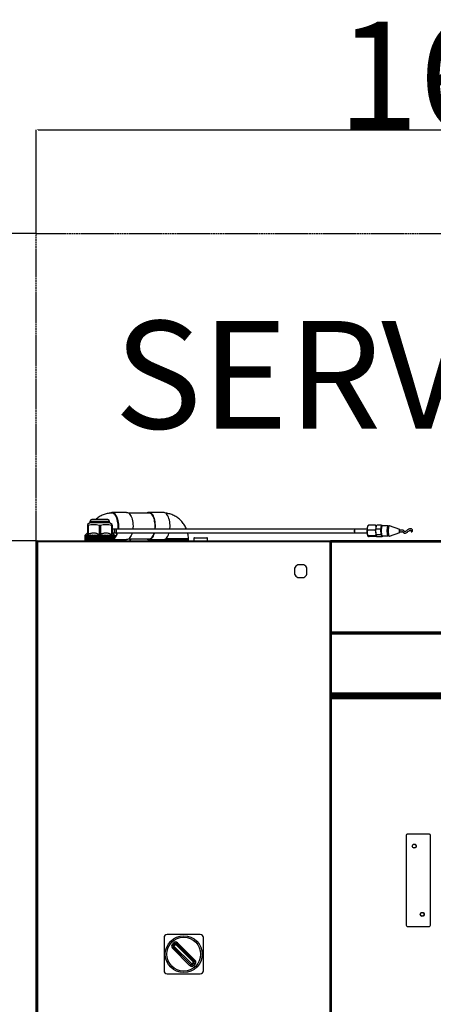
# Model space of a CAD drawing. Units: millimetres. Extents: x 135 to 14296, y -8974 to 406.
# Drawn here: x 1332 to 2005, y -1695 to -93 of the extents above; entities that cross this region are included whole.
import ezdxf

# ---------------------------------------------------------------- set-up
doc = ezdxf.new("R2010")
doc.units = ezdxf.units.MM
doc.header["$PDSIZE"] = -1
doc.linetypes.add('HIDDEN', pattern=[1.905, 1.27, -0.635])
doc.layers.add('FORMAT', color=7, linetype='Continuous')
doc.styles.add('SLDTEXTSTYLE0', font='TXT', dxfattribs={"width": 0.75})
doc.styles.add('SLDTEXTSTYLE2', font='TXT', dxfattribs={"width": 0.605})
doc.dimstyles.new('SLDDIMSTYLE0', dxfattribs={"dimtxt": 3.5, "dimasz": 3.302, "dimexe": 0, "dimexo": 0.0625, "dimgap": 0.875, "dimtad": 1, "dimdec": 0, "dimlfac": 50, "dimrnd": 1e-09, "dimzin": 12, "dimdsep": 46, "dimtxsty": 'SLDTEXTSTYLE0', "dimsah": 1, "dimcen": 0.09, "dimadec": 0, "dimazin": 3, "dimtfac": 1, "dimtdec": 0, "dimtofl": 0, "dimtmove": 0, "dimatfit": 3, "dimfxl": 1, "dimfrac": 2, "dimtolj": 1, "dimtzin": 12, "dimarcsym": 0})
doc.dimstyles.new('SLDDIMSTYLE1', dxfattribs={"dimtxt": 3.5, "dimasz": 3.302, "dimexe": 0, "dimexo": 0.0625, "dimgap": 0.875, "dimtad": 1, "dimdec": 0, "dimlfac": 50, "dimrnd": 1e-09, "dimzin": 12, "dimdsep": 46, "dimtxsty": 'SLDTEXTSTYLE0', "dimsah": 1, "dimcen": 0.09, "dimadec": 0, "dimazin": 3, "dimtfac": 1, "dimtdec": 0, "dimtmove": 0, "dimatfit": 0, "dimfxl": 1, "dimfrac": 2, "dimtolj": 1, "dimtzin": 12, "dimarcsym": 0})

# ---------------------------------------------------------------- blocks, each defined once
blk = doc.blocks.new('_D_2')
at = {"layer": 'Defpoints', "color": 0}
for p in [(859, -441.1), (1359, -441.1), (1359, -941.1)]:
    blk.add_point(p, dxfattribs=at)
at = {"layer": 'FORMAT', "color": 0, "lineweight": -2}
for p, q in [((1358.9, -441.1), (859, -441.1)), ((859, -937.8), (859, -444.4)), ((1358.9, -941.1), (859, -941.1))]:
    blk.add_line(p, q, dxfattribs=at)
at = {"layer": 'FORMAT', "color": 0}
for points in [[(859.5, -444.4), (858.4, -444.4), (859, -441.1)], [(858.4, -937.8), (859.5, -937.8), (859, -941.1)]]:
    blk.add_solid(points, dxfattribs=at)
at = {"layer": 'FORMAT', "color": 0, "insert": (683.1, -682.2), "char_height": 175, "attachment_point": 2, "rotation": 90, "style": 'SLDTEXTSTYLE0'}
blk.add_mtext('\\A1;500', dxfattribs=at)
blk = doc.blocks.new('_D_3')
at = {"layer": 'Defpoints', "color": 0}
for p in [(3039, -272.4), (1359, -441.1), (3039, -441.1)]:
    blk.add_point(p, dxfattribs=at)
at = {"layer": 'FORMAT', "color": 0, "lineweight": -2}
for p, q in [((1359, -441), (1359, -272.4)), ((1362.3, -272.4), (3035.7, -272.4)), ((3039, -441), (3039, -272.4))]:
    blk.add_line(p, q, dxfattribs=at)
at = {"layer": 'FORMAT', "color": 0}
for points in [[(1362.3, -271.9), (1362.3, -273), (1359, -272.4)], [(3035.7, -273), (3035.7, -271.9), (3039, -272.4)]]:
    blk.add_solid(points, dxfattribs=at)
at = {"layer": 'FORMAT', "color": 0, "insert": (2114.1, -96.6), "char_height": 175, "attachment_point": 2, "style": 'SLDTEXTSTYLE0'}
blk.add_mtext('\\A1;1680', dxfattribs=at)
blk = doc.blocks.new('_D_4')
at = {"layer": 'Defpoints', "color": 0}
for p in [(859, -941.1), (1359, -941.1), (1361, -3331.1)]:
    blk.add_point(p, dxfattribs=at)
at = {"layer": 'FORMAT', "color": 0, "lineweight": -2}
for p, q in [((1358.9, -941.1), (859, -941.1)), ((859, -3327.8), (859, -944.4)), ((1361, -3331.1), (859, -3331.1))]:
    blk.add_line(p, q, dxfattribs=at)
at = {"layer": 'FORMAT', "color": 0}
for points in [[(859.5, -944.4), (858.4, -944.4), (859, -941.1)], [(858.4, -3327.8), (859.5, -3327.8), (859, -3331.1)]]:
    blk.add_solid(points, dxfattribs=at)
at = {"layer": 'FORMAT', "color": 0, "insert": (683.1, -2166.7), "char_height": 175, "attachment_point": 2, "rotation": 90, "style": 'SLDTEXTSTYLE0'}
blk.add_mtext('\\A1;2390', dxfattribs=at)
blk = doc.blocks.new('_D_5')
at = {"layer": 'Defpoints', "color": 0}
for p in [(1359, -441.1), (559, -3331.1), (1361, -3331.1)]:
    blk.add_point(p, dxfattribs=at)
at = {"layer": 'FORMAT', "color": 0, "lineweight": -2}
for p, q in [((1358.9, -441.1), (559, -441.1)), ((559, -444.4), (559, -3327.8)), ((1361, -3331.1), (559, -3331.1))]:
    blk.add_line(p, q, dxfattribs=at)
at = {"layer": 'FORMAT', "color": 0}
for points in [[(559.5, -444.4), (558.4, -444.4), (559, -441.1)], [(558.4, -3327.8), (559.5, -3327.8), (559, -3331.1)]]:
    blk.add_solid(points, dxfattribs=at)
at = {"layer": 'FORMAT', "color": 0, "insert": (383.1, -1886.1), "char_height": 175, "attachment_point": 2, "rotation": 90, "style": 'SLDTEXTSTYLE0'}
blk.add_mtext('\\A1;(2890)', dxfattribs=at)

msp = doc.modelspace()

# ---------------------------------------------------------------- linework, layer by layer
at = {"color": 7, "linetype": 'Continuous', "lineweight": 25}
for p, q in [((1505.9, -895), (1482.2, -895)), ((1542.5, -896.1), (1509.2, -896.1)), ((1566.2, -895), (1542.5, -895)), ((1446.4, -912.1), (1442.4, -914.4)), ((1446.4, -909.6), (1446.4, -912.1)), ((1462.4, -912.1), (1446.4, -912.1)), ((1478.4, -912.1), (1462.4, -912.1)), ((1478.4, -912.1), (1478.4, -909.6)), ((1482.4, -914.4), (1478.4, -912.1)), ((1442.4, -928.1), (1439.2, -931.3)), ((1442.4, -915.8), (1443.5, -915.8)), ((1442.4, -915.8), (1442.4, -930.6)), ((1443.5, -915.8), (1443.5, -930.6)), ((1461.4, -915.8), (1461.4, -930.6)), ((1461.4, -915.8), (1463.5, -915.8)), ((1463.5, -915.8), (1463.5, -930.6)), ((1481.4, -915.8), (1481.4, -930.6)), ((1481.4, -915.8), (1482.4, -915.8)), ((1482.4, -915.8), (1482.4, -930.6)), ((1483.6, -922.1), (1482.4, -922.1)), ((1485.6, -931.3), (1482.4, -928.1)), ((1482.4, -928.1), (1483.6, -928.1)), ((1877.5, -922.1), (1483.6, -922.1)), ((1483.6, -928.1), (1877.5, -928.1)), ((1897.3, -922.1), (1877.5, -922.1)), ((1877.5, -928.1), (1897.3, -928.1)), ((1898.9, -916.2), (1898.4, -916.7)), ((1910.3, -924), (1898.4, -924)), ((1911.3, -915.9), (1899.5, -915.9)), ((1911.8, -922), (1913.1, -915.5)), ((1912.2, -931.6), (1911.8, -922)), ((1919.7, -922), (1911.8, -922)), ((1921, -915.5), (1913.1, -915.5)), ((1919.7, -922), (1921, -915.5)), ((1920.1, -931.6), (1919.7, -922)), ((1921, -915.5), (1921.9, -917.2)), ((1922.1, -917), (1921.1, -918)), ((1931.7, -916.8), (1922.3, -916.8)), ((1932.4, -917.8), (1931.7, -917.8)), ((1933.7, -916.6), (1933.2, -916.6)), ((1950.4, -922.8), (1933.7, -916.6)), ((1933.7, -933.6), (1950.4, -927.4)), ((1359, -942.4), (1360.2, -942.4)), ((1359, -967.2), (1359, -942.4)), ((1359.5, -942.9), (1359.5, -2544.3)), ((1359.5, -942.9), (1360.7, -942.9)), ((1360.2, -942.9), (1360.2, -942.4)), ((1360.3, -942.4), (1360.2, -942.4)), ((1360.3, -942.4), (1360.3, -941.1)), ((1360.3, -941.1), (1837.7, -941.1)), ((1360.3, -942.4), (1360.3, -942.9)), ((1837.2, -941.6), (1360.8, -941.6)), ((1360.8, -941.6), (1360.8, -942.8)), ((1837.2, -942.9), (1360.8, -942.9)), ((1360.8, -942.9), (1360.8, -2544.3)), ((1439.2, -931.3), (1438.4, -932.1)), ((1438.4, -932.1), (1439.2, -931.3)), ((1438.4, -932.1), (1438.7, -932.1)), ((1438.4, -932.1), (1438.4, -941.1)), ((1438.7, -932.1), (1439.6, -931.3)), ((1438.7, -941.1), (1438.7, -932.1)), ((1439.6, -931.3), (1438.9, -932.1)), ((1438.9, -932.1), (1439.6, -932.1)), ((1438.9, -932.1), (1438.9, -941.1)), ((1439.6, -932.1), (1440.6, -931.3)), ((1439.6, -941.1), (1439.6, -932.1)), ((1440.6, -931.3), (1440.2, -932.1)), ((1440.2, -932.1), (1441.3, -932.1)), ((1440.2, -932.1), (1440.2, -941.1)), ((1441.3, -932.1), (1442.3, -931.3)), ((1441.3, -941.1), (1441.3, -932.1)), ((1442.3, -931.3), (1442, -932.1)), ((1442, -932.1), (1443.5, -932.1)), ((1442, -932.1), (1442, -941.1)), ((1442.4, -930.6), (1443.5, -930.6)), ((1443.5, -932.1), (1444.7, -931.3)), ((1443.5, -941.1), (1443.5, -932.1)), ((1444.7, -931.3), (1444.6, -932.1)), ((1444.6, -932.1), (1446.4, -932.1)), ((1444.6, -932.1), (1444.6, -941.1)), ((1446.4, -932.1), (1447.5, -931.3)), ((1446.4, -941.1), (1446.4, -932.1)), ((1447.5, -931.3), (1447.6, -932.1)), ((1447.5, -941.1), (1447.5, -931.3)), ((1447.6, -932.1), (1449.7, -932.1)), ((1447.6, -932.1), (1447.6, -941.1)), ((1449.7, -932.1), (1450.8, -931.3)), ((1449.7, -941.1), (1449.7, -932.1)), ((1450.8, -931.3), (1451.1, -932.1)), ((1450.8, -941.1), (1450.8, -931.3)), ((1451.1, -932.1), (1453.5, -932.1)), ((1451.1, -932.1), (1451.1, -941.1)), ((1453.5, -932.1), (1454.5, -931.3)), ((1453.5, -941.1), (1453.5, -932.1)), ((1454.5, -931.3), (1455, -932.1)), ((1454.5, -941.1), (1454.5, -931.3)), ((1455, -932.1), (1457.5, -932.1)), ((1455, -932.1), (1455, -941.1)), ((1457.5, -932.1), (1458.4, -931.3)), ((1457.5, -941.1), (1457.5, -932.1)), ((1458.4, -931.3), (1459, -932.1)), ((1458.4, -941.1), (1458.4, -931.3)), ((1459, -932.1), (1461.6, -932.1)), ((1459, -932.1), (1459, -941.1)), ((1461.4, -930.6), (1463.5, -930.6)), ((1461.6, -932.1), (1462.4, -931.3)), ((1461.6, -933.5), (1461.6, -932.1)), ((1463.3, -933.6), (1461.6, -933.6)), ((1461.6, -941.1), (1461.6, -934.7)), ((1463.3, -933.6), (1461.7, -933.6)), ((1462.4, -933.1), (1462.4, -931.3)), ((1462.4, -931.3), (1463.2, -932.1)), ((1462.4, -941.1), (1462.4, -935.1)), ((1463.2, -932.1), (1463.2, -933.5)), ((1463.2, -932.1), (1465.8, -932.1)), ((1463.2, -934.7), (1463.2, -941.1)), ((1465.8, -932.1), (1466.5, -931.3)), ((1465.8, -941.1), (1465.8, -932.1)), ((1466.5, -931.3), (1467.4, -932.1)), ((1466.5, -941.1), (1466.5, -931.3)), ((1467.4, -932.1), (1469.9, -932.1)), ((1467.4, -932.1), (1467.4, -941.1)), ((1469.9, -932.1), (1470.4, -931.3)), ((1469.9, -941.1), (1469.9, -932.1)), ((1470.4, -931.3), (1471.4, -932.1)), ((1470.4, -941.1), (1470.4, -931.3)), ((1471.4, -932.1), (1473.7, -932.1)), ((1471.4, -932.1), (1471.4, -941.1)), ((1473.7, -932.1), (1474, -931.3)), ((1473.7, -941.1), (1473.7, -932.1)), ((1474, -931.3), (1475.1, -932.1)), ((1474, -941.1), (1474, -931.3)), ((1475.1, -932.1), (1477.2, -932.1)), ((1475.1, -932.1), (1475.1, -941.1)), ((1477.2, -932.1), (1477.3, -931.3)), ((1477.2, -941.1), (1477.2, -932.1)), ((1477.3, -931.3), (1478.4, -932.1)), ((1477.3, -941.1), (1477.3, -931.3)), ((1478.4, -932.1), (1480.3, -932.1)), ((1478.4, -932.1), (1478.4, -941.1)), ((1480.2, -931.3), (1481.3, -932.1)), ((1480.3, -932.1), (1480.2, -931.3)), ((1480.3, -941.1), (1480.3, -932.1)), ((1481.3, -932.1), (1482.8, -932.1)), ((1481.3, -932.1), (1481.3, -941.1)), ((1481.4, -930.6), (1482.4, -930.6)), ((1482.5, -931.3), (1483.6, -932.1)), ((1482.8, -932.1), (1482.5, -931.3)), ((1482.8, -941.1), (1482.8, -932.1)), ((1483.6, -932.1), (1484.7, -932.1)), ((1483.6, -932.1), (1483.6, -941.1)), ((1484.2, -931.3), (1485.2, -932.1)), ((1484.7, -932.1), (1484.2, -931.3)), ((1484.7, -941.1), (1484.7, -932.1)), ((1485.2, -932.1), (1485.9, -932.1)), ((1485.2, -932.1), (1485.2, -941.1)), ((1485.3, -931.3), (1486.2, -932.1)), ((1485.9, -932.1), (1485.3, -931.3)), ((1485.6, -931.3), (1486.4, -932.1)), ((1486.4, -932.1), (1485.6, -931.3)), ((1485.9, -941.1), (1485.9, -932.1)), ((1486.2, -932.1), (1486.4, -932.1)), ((1486.2, -932.1), (1486.2, -941.1)), ((1486.4, -941.1), (1486.4, -932.1)), ((1486.4, -939.2), (1505.9, -939.2)), ((1509.2, -938.1), (1542.5, -938.1)), ((1542.5, -939.2), (1566.2, -939.2)), ((1564.9, -939.6), (1564.9, -941.1)), ((1564.9, -939.6), (1564.9, -941.1)), ((1606.9, -938.1), (1606.9, -937.7)), ((1606.9, -941.1), (1606.9, -938.1)), ((1606.9, -941.1), (1606.9, -939.6)), ((1615.6, -937.1), (1615.6, -941.1)), ((1616.6, -936.1), (1636.6, -936.1)), ((1637.6, -941.1), (1637.6, -937.1)), ((1837.2, -941.6), (1837.2, -942.8)), ((1837.2, -2544.3), (1837.2, -942.9)), ((1838.5, -942.9), (1837.3, -942.9)), ((1837.7, -941.1), (1837.7, -942.4)), ((3038, -941.1), (1837.7, -941.1)), ((1837.7, -942.9), (1837.7, -942.4)), ((1837.8, -942.4), (1837.7, -942.4)), ((1839, -942.4), (1837.8, -942.4)), ((1837.8, -942.4), (1837.8, -942.9)), ((1838.5, -942.9), (1838.5, -2544.3)), ((1839, -942.4), (1839, -967.2)), ((1898.4, -933.5), (1898.6, -933.6)), ((1911, -933.2), (1899.1, -933.2)), ((1912.7, -934.3), (1900.9, -934.3)), ((1920.1, -931.6), (1912.2, -931.6)), ((1913.8, -934.7), (1912.2, -931.6)), ((1913.2, -934), (1913.4, -933.8)), ((1921.7, -934.7), (1913.8, -934.7)), ((1921.7, -934.7), (1920.1, -931.6)), ((1921.1, -932.2), (1922.1, -933.2)), ((1922, -933.1), (1921.7, -934.7)), ((1922.3, -933.3), (1931.7, -933.3)), ((1931.7, -932.3), (1932.4, -932.3)), ((1933.2, -933.6), (1933.7, -933.6)), ((1359, -967.2), (1359.5, -967.2)), ((1359, -2520), (1359, -967.2)), ((1838.5, -967.2), (1839, -967.2)), ((1839, -967.2), (1839, -2520)), ((1779.4, -985.5), (1779.4, -995.6)), ((1794.6, -980.5), (1784.4, -980.5)), ((1799.5, -995.6), (1799.5, -985.5)), ((1784.4, -1000.6), (1794.6, -1000.6)), ((3037, -1091.1), (1839, -1091.1)), ((1839, -1091.1), (3038, -1091.1)), ((3036.9, -1191.1), (1839, -1191.1)), ((3034.3, -1193.6), (1839, -1193.6)), ((1839, -1196.1), (2026.1, -1196.1)), ((1960.7, -1420.3), (1960.7, -1566.3)), ((1998.7, -1418.3), (1962.7, -1418.3)), ((2000.7, -1566.3), (2000.7, -1420.3)), ((1962.7, -1568.3), (1998.7, -1568.3)), ((1626, -1581.6), (1572, -1581.6)), ((1567, -1586.6), (1567, -1640.6)), ((1580.3, -1597.7), (1583.1, -1594.9)), ((1581.7, -1599.1), (1580.3, -1597.7)), ((1581.7, -1599.1), (1584.5, -1596.3)), ((1583.1, -1600.5), (1581.7, -1599.1)), ((1583.1, -1600.5), (1581.7, -1601.9)), ((1583.1, -1594.9), (1584.5, -1596.3)), ((1585.9, -1597.7), (1583.1, -1600.5)), ((1583.1, -1600.5), (1612.1, -1629.5)), ((1584.5, -1596.3), (1585.9, -1597.7)), ((1587.3, -1596.3), (1585.9, -1597.7)), ((1614.9, -1626.7), (1585.9, -1597.7)), ((1588.7, -1594.9), (1587.3, -1596.3)), ((1587.3, -1596.3), (1616.3, -1625.3)), ((1588.7, -1594.9), (1617.7, -1623.8)), ((1631, -1640.6), (1631, -1586.6)), ((1581.7, -1601.9), (1580.3, -1603.3)), ((1609.2, -1632.3), (1580.3, -1603.3)), ((1610.7, -1630.9), (1581.7, -1601.9)), ((1610.7, -1630.9), (1609.2, -1632.3)), ((1612.1, -1629.5), (1610.7, -1630.9)), ((1612.1, -1629.5), (1614.9, -1626.7)), ((1613.5, -1630.9), (1612.1, -1629.5)), ((1616.3, -1628.1), (1613.5, -1630.9)), ((1613.5, -1630.9), (1614.9, -1632.3)), ((1616.3, -1625.3), (1614.9, -1626.7)), ((1614.9, -1626.7), (1616.3, -1628.1)), ((1617.7, -1629.5), (1614.9, -1632.3)), ((1617.7, -1623.8), (1616.3, -1625.3)), ((1617.7, -1629.5), (1616.3, -1628.1)), ((1572, -1645.6), (1626, -1645.6))]:
    msp.add_line(p, q, dxfattribs=at)
at = {"color": 8, "linetype": 'Continuous', "lineweight": 25}
for p, q in [((1462.4, -909.6), (1446.4, -909.6)), ((1478.4, -909.6), (1462.4, -909.6)), ((1360.3, -942.4), (1360.8, -942.4)), ((1596, -939.6), (1564.9, -939.6)), ((1606.9, -938.1), (1569.5, -938.1)), ((1606.9, -939.6), (1596, -939.6)), ((1637.6, -937.1), (1615.6, -937.1)), ((1837.2, -942.4), (1837.7, -942.4)), ((3037, -943.1), (1839, -943.1)), ((1839, -1089.1), (3037, -1089.1)), ((3036.9, -1093.1), (1839, -1093.1)), ((3036.9, -1189.1), (1839, -1189.1)), ((3035.5, -1191.6), (1839, -1191.6)), ((1839, -1192.6), (3035.5, -1192.6)), ((3035.3, -1193), (1839, -1193)), ((1839, -1193.5), (3034.6, -1193.5)), ((3035.6, -1193.7), (1839, -1193.7)), ((1839, -1194.1), (3036.3, -1194.1)), ((3036.5, -1194.6), (1839, -1194.6)), ((1839, -1195.6), (3036.5, -1195.6)), ((2024.1, -1198.1), (1839, -1198.1))]:
    msp.add_line(p, q, dxfattribs=at)
at = {"color": 7, "linetype": 'Continuous', "lineweight": 25, "flags": 128}
for points in [[(1478.9, -896.1), (1479.8, -895.5), (1481.2, -895.1), (1482.5, -895), (1483.9, -895.3), (1485.2, -895.9), (1486.5, -896.9), (1487.7, -898.2), (1488.8, -899.8), (1489.8, -901.7), (1490.7, -903.9), (1491.4, -906.2), (1492, -908.8), (1492.4, -911.5), (1492.7, -914.3), (1492.8, -917.1)], [(1492.2, -917.1), (1492.1, -914.3), (1491.9, -911.7), (1491.5, -909.1), (1490.9, -906.6), (1490.2, -904.3), (1489.3, -902.2), (1488.3, -900.4), (1487.2, -898.9), (1486, -897.7), (1484.8, -896.8), (1483.5, -896.3), (1482.2, -896.1)], [(1505.9, -895), (1506.2, -895), (1507.6, -895.3), (1508.9, -895.9), (1510.2, -896.9), (1511.4, -898.2), (1512.5, -899.8), (1513.5, -901.7), (1514.4, -903.9), (1515.1, -906.2), (1515.7, -908.8), (1516.1, -911.5), (1516.4, -914.3), (1516.5, -917.1)], [(1552.8, -922.1), (1552.8, -921.3), (1553, -918.5), (1553, -915.7), (1552.8, -912.9), (1552.5, -910.1), (1552, -907.5), (1551.3, -905), (1550.5, -902.8), (1549.6, -900.7), (1548.5, -899), (1547.3, -897.5), (1546.1, -896.4), (1544.8, -895.5), (1543.5, -895.1), (1542.1, -895), (1540.8, -895.3), (1539.4, -895.9), (1539.2, -896.1)], [(1552.5, -917.1), (1552.4, -914.3), (1552.2, -911.7), (1551.7, -909.1), (1551.2, -906.6), (1550.4, -904.3), (1549.6, -902.2), (1548.6, -900.4), (1547.5, -898.9), (1546.3, -897.7), (1545.1, -896.8), (1543.8, -896.3), (1542.5, -896.1)], [(1576.5, -922.1), (1576.5, -921.3), (1576.7, -918.5), (1576.7, -915.7), (1576.5, -912.9), (1576.2, -910.1), (1575.7, -907.5), (1575, -905), (1574.2, -902.8), (1573.3, -900.7), (1572.2, -899), (1571.1, -897.5), (1569.8, -896.4), (1568.5, -895.5), (1567.2, -895.1), (1566.2, -895)], [(1483.6, -928.1), (1483.5, -928), (1483.3, -927.6), (1483.2, -926.8), (1483.1, -925.9), (1483.1, -924.8), (1483.1, -923.8), (1483.2, -923), (1483.4, -922.4), (1483.6, -922.1), (1483.6, -922.1)], [(1483.6, -922.1), (1483.5, -922.1), (1483.3, -922.5), (1483.2, -923.2), (1483.1, -924.1), (1483.1, -925.1), (1483.1, -926.1), (1483.2, -927), (1483.3, -927.7), (1483.5, -928.1), (1483.6, -928.1)], [(1486.6, -922.1), (1486.5, -922.1), (1486.3, -922.5), (1486.2, -923.2), (1486.1, -924.1), (1486.1, -925.1), (1486.1, -926.1), (1486.2, -927), (1486.3, -927.7), (1486.5, -928.1), (1486.6, -928.1)], [(1489.6, -922.1), (1489.5, -922.1), (1489.3, -922.5), (1489.2, -923.2), (1489.1, -924.1), (1489, -925.1), (1489.1, -926.1), (1489.2, -927), (1489.3, -927.7), (1489.5, -928.1), (1489.6, -928.1)], [(1491.9, -922.1), (1492.1, -919.8), (1492.2, -917.1)], [(1492.8, -917.1), (1492.7, -919.9), (1492.5, -922.1)], [(1515.1, -928.1), (1514.4, -930.3), (1513.5, -932.5), (1512.5, -934.4), (1511.4, -936), (1510.2, -937.3), (1508.9, -938.3), (1507.6, -938.9), (1506.2, -939.2), (1505.9, -939.2)], [(1516.5, -917.1), (1516.4, -919.9), (1516.2, -922.1)], [(1539.2, -938.1), (1539.4, -938.3), (1540.8, -938.9), (1542.1, -939.2), (1543.5, -939.1), (1544.8, -938.6), (1546.1, -937.8), (1547.3, -936.7), (1548.5, -935.2), (1549.6, -933.5), (1550.5, -931.4), (1551.3, -929.1), (1551.6, -928.1)], [(1542.5, -938.1), (1543.8, -937.9), (1545.1, -937.4), (1546.3, -936.5), (1547.5, -935.3), (1548.6, -933.8), (1549.6, -931.9), (1550.4, -929.9), (1551, -928.1)], [(1552.2, -922.1), (1552.4, -919.8), (1552.5, -917.1)], [(1566.2, -939.2), (1567.2, -939.1), (1568.5, -938.6), (1569.8, -937.8), (1571.1, -936.7), (1572.2, -935.2), (1573.3, -933.5), (1574.2, -931.4), (1575, -929.1), (1575.3, -928.1)], [(1877.5, -922.1), (1877.5, -922.1), (1877.3, -922.4), (1877.2, -923), (1877, -923.8), (1877, -924.8), (1877, -925.9)], [(1877.5, -928.1), (1877.4, -928), (1877.2, -927.5), (1877.1, -926.8), (1877, -925.8), (1877, -924.8), (1877.1, -923.8), (1877.2, -922.9), (1877.3, -922.3), (1877.5, -922.1), (1877.5, -922.1)], [(1898.4, -916.7), (1898.4, -916.8), (1898.1, -917.3), (1897.8, -918.2), (1897.6, -919.4), (1897.4, -920.8), (1897.3, -922.4), (1897.2, -924.2), (1897.2, -925.9), (1897.3, -927.7), (1897.4, -929.3), (1897.6, -930.8), (1897.8, -931.9)], [(1921.1, -932.2), (1920.9, -932), (1920.7, -931.3), (1920.5, -930.3), (1920.3, -929), (1920.2, -927.6), (1920.1, -926), (1920.1, -924.4), (1920.2, -922.8), (1920.3, -921.3), (1920.4, -920), (1920.7, -919), (1920.9, -918.3), (1921.1, -918)], [(1921.9, -932.9), (1921.6, -932.2), (1921.4, -931.2), (1921.2, -929.9), (1921, -928.4), (1920.9, -926.7), (1920.9, -925), (1920.9, -923.3), (1921, -921.7), (1921.2, -920.2), (1921.4, -918.9), (1921.6, -917.9), (1921.9, -917.2), (1922.2, -916.9), (1922.3, -916.8)], [(1931.2, -932.9), (1931, -932.2), (1930.7, -931.2), (1930.5, -929.9), (1930.4, -928.4), (1930.3, -926.7), (1930.3, -925), (1930.3, -923.3), (1930.4, -921.7), (1930.5, -920.2), (1930.7, -918.9), (1931, -917.9), (1931.3, -917.2), (1931.5, -916.9), (1931.8, -916.9), (1932.1, -917.3), (1932.4, -917.8)], [(1931.3, -932), (1931, -931.3), (1930.8, -930.3), (1930.6, -929), (1930.5, -927.6), (1930.4, -926), (1930.4, -924.4), (1930.5, -922.8), (1930.6, -921.3), (1930.8, -920), (1931, -919), (1931.3, -918.3), (1931.5, -917.9), (1931.7, -917.8)], [(1932.7, -933.2), (1932.4, -932.4), (1932.2, -931.4), (1932, -930), (1931.8, -928.5), (1931.7, -926.8), (1931.7, -925), (1931.7, -923.2), (1931.8, -921.6), (1932, -920), (1932.2, -918.7), (1932.4, -917.7), (1932.7, -917), (1933, -916.6), (1933.2, -916.6)], [(1933.2, -933.2), (1932.9, -932.4), (1932.7, -931.4), (1932.5, -930), (1932.3, -928.5), (1932.2, -926.8), (1932.2, -925), (1932.2, -923.2), (1932.3, -921.6), (1932.5, -920), (1932.7, -918.7), (1932.9, -917.7), (1933.2, -917), (1933.5, -916.6), (1933.7, -916.6)], [(1950.3, -927.3), (1950.1, -926.8), (1950, -926.1), (1950, -925.3), (1950, -924.4), (1950.1, -923.6), (1950.2, -923), (1950.4, -922.8), (1950.5, -922.9), (1950.7, -923.4), (1950.7, -924)], [(1950.5, -923.8), (1950.4, -923.7), (1950.3, -923.9), (1950.2, -924.2), (1950.2, -924.7), (1950.2, -925.2), (1950.2, -925.7), (1950.2, -926.1), (1950.3, -926.4), (1950.4, -926.5)], [(1950.7, -926.5), (1950.7, -926.6), (1950.6, -927.2), (1950.4, -927.4), (1950.3, -927.3)], [(1971.5, -925.1), (1971.3, -925), (1971, -925), (1970.6, -925.1), (1970.1, -925.3), (1969.6, -925.6), (1969.3, -925.9), (1969.1, -926.2), (1969.1, -926.4), (1969.3, -926.5), (1969.6, -926.5), (1970.1, -926.4), (1970.5, -926.2), (1971, -925.9), (1971.3, -925.6), (1971.5, -925.3), (1971.5, -925.1)], [(1486.5, -941.1), (1487.2, -940.3), (1488, -939.2)], [(1546.5, -941.1), (1547.3, -940.3), (1548.1, -939.2)], [(1547.6, -941.1), (1548.3, -940.2), (1548.9, -939.2)], [(1922.3, -933.3), (1922.2, -933.3), (1921.9, -932.9)], [(1932.4, -932.3), (1932.1, -933), (1931.8, -933.3), (1931.5, -933.3), (1931.2, -932.9)], [(1931.7, -932.3), (1931.6, -932.3), (1931.3, -932)], [(1933.2, -933.6), (1933, -933.5), (1932.7, -933.2)], [(1933.7, -933.6), (1933.5, -933.5), (1933.2, -933.2)]]:
    msp.add_lwpolyline(points, dxfattribs=at)
at = {"color": 7, "linetype": 'Continuous', "lineweight": 25}
for centre, radius in [((1974.2, -1437.8), 3.25), ((1974.2, -1437.8), 3), ((1987.2, -1548.8), 3.25), ((1987.2, -1548.8), 3), ((1599, -1613.6), 30), ((1599, -1613.6), 27.5)]:
    msp.add_circle(centre, radius, dxfattribs=at)
for centre, radius, start, end in [((1449.4, -909.6), 3, 90, 180), ((1475.4, -909.6), 3, 0, 90), ((1472.5, -923.5), 18.8, 317.6345, 345.7995), ((1472.8, -924.1), 18.9, 315.8189, 347.969), ((1880.1, -926.3), 3.11, 171.2618, 214.2696), ((1361, -943.1), 2.02, 111.7718, 158.2282), ((1475.4, -931.5), 15.5, 321.7246, 330.2209), ((1498.5, -931), 16.4, 321.8336, 334.2455), ((1616.6, -937.1), 1, 90, 180), ((1636.6, -937.1), 1, 0, 90), ((1900.8, -931.6), 3.04, 186.4382, 217.6459), ((1789.5, -990.6), 11.3, 116.7049, 153.2951), ((1789.5, -990.6), 11.3, 26.7049, 63.2951), ((1789.5, -990.6), 11.3, 206.7049, 243.2951), ((1789.5, -990.6), 11.2, 296.7049, 333.2951), ((1962.7, -1420.3), 2, 90, 180), ((1998.7, -1420.3), 2, 360, 90), ((1962.7, -1566.3), 2, 180, 270), ((1998.7, -1566.3), 2, 270, 360), ((1572, -1586.6), 5, 90, 180), ((1626, -1586.6), 5, 0, 90), ((1583.1, -1600.5), 4, 135, 225), ((1583.1, -1600.5), 2, 135, 225), ((1585.9, -1597.7), 4, 45, 135), ((1585.9, -1597.7), 2, 45, 135), ((1612.1, -1629.5), 4, 225, 315), ((1612.1, -1629.5), 2, 225, 315), ((1614.9, -1626.7), 2, 315, 45), ((1614.9, -1626.7), 4, 315, 45), ((1572, -1640.6), 5, 180, 270), ((1626, -1640.6), 5, 270, 0)]:
    msp.add_arc(centre, radius, start, end, dxfattribs=at)
msp.add_ellipse((1361, -943.1), major_axis=(2.02, 0), ratio=0.516428, start_param=1.945145, end_param=2.340348, dxfattribs=at)
for points, knots in [([(1482.2, -896.1), (1481.3, -896.1), (1479.2, -896.2), (1476, -896.5), (1472.6, -897.3), (1469.3, -898.3), (1466, -899.6), (1462.9, -901.2), (1459.9, -903.1), (1457.5, -904.9), (1456.1, -906.1), (1455.6, -906.6)], [0, 0, 0, 0, 0.093362, 0.212803, 0.332145, 0.451496, 0.570966, 0.690664, 0.810683, 0.931104, 1, 1, 1, 1]), ([(1603.5, -922.1), (1603, -921.1), (1602.1, -918.9), (1600.3, -915.8), (1598.3, -912.7), (1596, -909.8), (1593.4, -907.2), (1590.7, -904.8), (1587.8, -902.6), (1584.7, -900.8), (1581.5, -899.2), (1578.2, -898), (1574.8, -897), (1571.8, -896.5), (1570.1, -896.3), (1569.5, -896.3)], [0, 0, 0, 0, 0.073676, 0.155589, 0.237339, 0.318867, 0.400118, 0.481043, 0.561605, 0.641781, 0.721564, 0.800962, 0.88, 0.958718, 1, 1, 1, 1]), ([(1462.4, -906.6), (1461.6, -906.6), (1460, -906.6), (1457.6, -906.6), (1455.2, -906.6), (1453.2, -906.6), (1451.5, -906.6), (1450.3, -906.6), (1449.6, -906.6), (1449.5, -906.6), (1449.4, -906.6)], [0, 0, 0, 0, 0.116516, 0.240011, 0.368641, 0.5, 0.631359, 0.759989, 0.883484, 1, 1, 1, 1]), ([(1475.4, -906.6), (1475.4, -906.6), (1475.3, -906.6), (1474.6, -906.6), (1473.4, -906.6), (1471.7, -906.6), (1469.6, -906.6), (1467.3, -906.6), (1464.8, -906.6), (1463.2, -906.6), (1462.4, -906.6)], [0, 0, 0, 0, 0.116516, 0.240011, 0.368641, 0.5, 0.631359, 0.759989, 0.883484, 1, 1, 1, 1]), ([(1442.4, -914.4), (1442.4, -914.5), (1442.4, -914.6), (1442.4, -915.4), (1442.4, -915.8)], [0, 0, 0, 0, 0.500153, 1, 1, 1, 1]), ([(1443.5, -915.8), (1445, -915.4), (1447.9, -914.6), (1452.4, -914.3), (1456.9, -914.6), (1459.9, -915.4), (1461.4, -915.8)], [0, 0, 0, 0, 0.249443, 0.498991, 0.74944, 1, 1, 1, 1]), ([(1443.5, -930.6), (1444.2, -930.2), (1445.6, -929.5), (1447.9, -928.7), (1450.1, -928.2), (1452.4, -928), (1454.7, -928.2), (1457.7, -928.9), (1459.9, -929.9), (1461.4, -930.6)], [0, 0, 0, 0, 0.129345, 0.249477, 0.374385, 0.499915, 0.621843, 0.749257, 1, 1, 1, 1]), ([(1463.5, -915.8), (1465, -915.4), (1467.9, -914.6), (1472.4, -914.3), (1476.9, -914.6), (1479.9, -915.4), (1481.4, -915.8)], [0, 0, 0, 0, 0.249443, 0.498991, 0.74944, 1, 1, 1, 1]), ([(1463.5, -930.6), (1464.2, -930.2), (1465.6, -929.5), (1467.9, -928.7), (1470.1, -928.2), (1472.4, -928), (1474.7, -928.2), (1477.7, -928.9), (1479.9, -929.9), (1481.4, -930.6)], [0, 0, 0, 0, 0.129345, 0.249477, 0.374385, 0.499915, 0.621843, 0.749257, 1, 1, 1, 1]), ([(1482.4, -915.8), (1482.4, -915.4), (1482.4, -914.6), (1482.4, -914.5), (1482.4, -914.4)], [0, 0, 0, 0, 0.49985, 1, 1, 1, 1]), ([(1606.9, -937.8), (1606.9, -937.6), (1606.8, -936.1), (1606.5, -933.3), (1606, -930.3), (1605.6, -928.6), (1605.4, -928.1)], [0, 0, 0, 0, 0.079435, 0.460246, 0.841477, 1, 1, 1, 1]), ([(1898.4, -924), (1898.2, -924.6), (1897.7, -925.9), (1897.3, -928.3), (1897.8, -930.8), (1898.7, -932.4), (1899.1, -933.2)], [0, 0, 0, 0, 0.216459, 0.440319, 0.751907, 1, 1, 1, 1]), ([(1899.5, -915.9), (1899.1, -916.4), (1898.5, -917.3), (1897.9, -918.7), (1897.6, -920.1), (1897.6, -921.6), (1897.9, -922.9), (1898.3, -923.7), (1898.4, -924)], [0, 0, 0, 0, 0.183294, 0.349381, 0.515147, 0.688379, 0.86203, 1, 1, 1, 1]), ([(1898.9, -916.2), (1898.9, -916.2), (1898.9, -916.1), (1899.2, -916), (1899.5, -915.9)], [0, 0, 0, 0, 0.017146, 1, 1, 1, 1]), ([(1910.3, -924), (1910.5, -923.7), (1911.1, -922.9), (1911.7, -921.6), (1912.1, -920.1), (1912.2, -918.7), (1911.9, -917.3), (1911.5, -916.4), (1911.3, -915.9)], [0, 0, 0, 0, 0.13797, 0.311621, 0.484853, 0.650619, 0.816706, 1, 1, 1, 1]), ([(1911, -933.2), (1911.2, -932.5), (1911.8, -931.3), (1912.1, -928.9), (1911.6, -926.3), (1910.7, -924.7), (1910.3, -924)], [0, 0, 0, 0, 0.216459, 0.440319, 0.751907, 1, 1, 1, 1]), ([(1911.3, -915.9), (1911.7, -916), (1912.4, -916.1), (1912.8, -916.3), (1913, -916.3)], [0, 0, 0, 0, 0.636505, 1, 1, 1, 1]), ([(1950.4, -926.5), (1950.8, -926.5), (1951.6, -926.6), (1952.7, -926.5), (1953.7, -926.3), (1954.3, -926.2), (1954.8, -926.2), (1955, -926.2), (1955.3, -926.4), (1955.6, -926.9), (1956.3, -927.5), (1957, -928.2), (1957.8, -928.6), (1958.5, -928.8), (1959.3, -928.8), (1960.5, -928.4), (1962.1, -927.5), (1963.8, -926.1), (1965.4, -925), (1966.8, -924.3), (1967.8, -924), (1968.4, -924), (1968.7, -924.1), (1968.8, -924.2), (1968.9, -924.3), (1969, -924.5), (1969, -924.9), (1969.1, -925.5), (1969.1, -926), (1969.1, -926.3)], [0, 0, 0, 0, 0.049554, 0.104936, 0.143552, 0.175004, 0.189329, 0.20101, 0.209083, 0.240441, 0.276019, 0.341392, 0.368529, 0.38917, 0.427416, 0.474133, 0.551195, 0.651152, 0.747186, 0.804384, 0.848243, 0.873262, 0.886454, 0.892867, 0.899164, 0.912172, 0.92853, 0.95513, 1, 1, 1, 1]), ([(1971.5, -925.2), (1971.4, -924.6), (1971.3, -923.6), (1970.5, -922.4), (1969.7, -921.9), (1968.9, -921.6), (1967.9, -921.5), (1966.5, -921.7), (1964.9, -922.4), (1963.2, -923.4), (1961.6, -924.6), (1960.3, -925.6), (1959.4, -926.1), (1958.9, -926.3), (1958.6, -926.3), (1958.4, -926.3), (1958.3, -926.3), (1958.2, -926.2), (1958.1, -926.1), (1958.1, -925.9), (1957.8, -925.6), (1957.4, -925.1), (1956.8, -924.5), (1956.1, -924.1), (1955.4, -923.8), (1954.8, -923.7), (1953.6, -923.7), (1952.4, -924), (1951.2, -924.1), (1950.7, -924), (1950.5, -923.9), (1950.5, -923.8), (1950.5, -923.8)], [0, 0, 0, 0, 0.070423, 0.120643, 0.157342, 0.181636, 0.219063, 0.271876, 0.338958, 0.415464, 0.497386, 0.570654, 0.596958, 0.616236, 0.629617, 0.635101, 0.641267, 0.648063, 0.655182, 0.662425, 0.672228, 0.702602, 0.740435, 0.773635, 0.798753, 0.822452, 0.85312, 0.928213, 0.968663, 0.98559, 0.992983, 1, 1, 1, 1]), ([(1461.6, -934.7), (1461.6, -934.6), (1461.5, -934.4), (1461.4, -934.1), (1461.5, -933.8), (1461.6, -933.6), (1461.6, -933.5)], [0, 0, 0, 0, 0.249878, 0.49992, 0.749962, 1, 1, 1, 1]), ([(1462.4, -933.1), (1462.3, -933.1), (1462.1, -933.1), (1461.8, -933.3), (1461.7, -933.4), (1461.6, -933.5)], [0, 0, 0, 0, 0.523045, 0.780732, 1, 1, 1, 1]), ([(1462.4, -935.1), (1462.3, -935.1), (1462.1, -935), (1461.8, -934.9), (1461.7, -934.8), (1461.6, -934.7)], [0, 0, 0, 0, 0.523008, 0.76989, 1, 1, 1, 1]), ([(1462.4, -933.1), (1462.6, -933.1), (1462.8, -933.1), (1463.1, -933.3), (1463.2, -933.4), (1463.2, -933.5)], [0, 0, 0, 0, 0.523008, 0.76989, 1, 1, 1, 1]), ([(1462.4, -935.1), (1462.6, -935.1), (1462.8, -935), (1463.1, -934.9), (1463.2, -934.8), (1463.2, -934.7)], [0, 0, 0, 0, 0.523045, 0.780732, 1, 1, 1, 1]), ([(1463.2, -933.5), (1463.3, -933.6), (1463.4, -933.8), (1463.4, -934.1), (1463.4, -934.4), (1463.3, -934.6), (1463.2, -934.7)], [0, 0, 0, 0, 0.249772, 0.499748, 0.749722, 1, 1, 1, 1]), ([(1564.9, -939.2), (1564.9, -939.2), (1564.9, -939.4), (1564.9, -939.5), (1564.9, -939.6)], [0, 0, 0, 0, 0.281469, 1, 1, 1, 1]), ([(1899.1, -933.2), (1899, -933.2), (1898.6, -933.4), (1898.5, -933.7), (1899.3, -934), (1900.4, -934.2), (1900.9, -934.3)], [0, 0, 0, 0, 0.216459, 0.440319, 0.751907, 1, 1, 1, 1]), ([(1912.7, -934.3), (1912.9, -934.2), (1913.3, -934), (1913.3, -933.7), (1912.5, -933.4), (1911.4, -933.2), (1911, -933.2)], [0, 0, 0, 0, 0.216459, 0.440319, 0.751907, 1, 1, 1, 1])]:
    msp.add_open_spline(points, degree=3, knots=knots, dxfattribs=at)
for points in [[(1359.5, -942.9), (1359.5, -942.9), (1359.6, -942.9), (1359.9, -942.9), (1360.3, -942.9), (1360.6, -942.9), (1360.8, -942.9)], [(1360.8, -942.9), (1360.8, -942.7), (1360.8, -942.4), (1360.8, -941.9), (1360.8, -941.6), (1360.8, -941.6), (1360.8, -941.6)], [(1837.2, -941.6), (1837.2, -941.6), (1837.2, -941.6), (1837.2, -941.9), (1837.2, -942.4), (1837.2, -942.7), (1837.2, -942.9)], [(1837.2, -942.9), (1837.4, -942.9), (1837.7, -942.9), (1838.1, -942.9), (1838.4, -942.9), (1838.5, -942.9), (1838.5, -942.9)]]:
    msp.add_open_spline(points, degree=3, dxfattribs=at)
at = {"layer": 'FORMAT', "linetype": 'HIDDEN'}
for p, q in [((1359, -941.1), (1359, -441.1)), ((1359, -441.1), (3039, -441.1))]:
    msp.add_line(p, q, dxfattribs=at)
at = {"layer": 'FORMAT'}
msp.add_line((1359, -941.1), (3039, -941.1), dxfattribs=at)

# ---------------------------------------------------------------- texts
at = {"layer": 'FORMAT', "insert": (1485.9, -583.6), "char_height": 175, "attachment_point": 1, "style": 'SLDTEXTSTYLE2'}
msp.add_mtext('SERVICE AREA', dxfattribs=at)

# ---------------------------------------------------------------- dimensions: what is measured, and where the dimension line sits
at = {"layer": 'FORMAT'}
dim = msp.add_linear_dim(base=(3039, -272.4), p1=(1359, -441.1), p2=(3039, -441.1), dimstyle='SLDDIMSTYLE0', override={"dimtxt": 175, "dimlfac": 1}, dxfattribs=at)
dim.commit()
dim.dimension.update_dxf_attribs({"geometry": '_D_3', "text_midpoint": (2114.1, -272.4), "dimtype": 160})
dim = msp.add_linear_dim(base=(559, -3331.1), p1=(1359, -441.1), p2=(1361, -3331.1), angle=90, text='(<>)', dimstyle='SLDDIMSTYLE0', override={"dimtxt": 175, "dimlfac": 1}, dxfattribs=at)
dim.commit()
dim.dimension.update_dxf_attribs({"geometry": '_D_5', "text_midpoint": (559, -1886.1), "dimtype": 160})
for base, p1, p2, dimstyle, picture, middle in [((859, -441.1), (1359, -941.1), (1359, -441.1), 'SLDDIMSTYLE1', '_D_2', (859, -682.2)), ((859, -941.1), (1361, -3331.1), (1359, -941.1), 'SLDDIMSTYLE0', '_D_4', (859, -2166.7))]:
    dim = msp.add_linear_dim(base=base, p1=p1, p2=p2, angle=90, dimstyle=dimstyle, override={"dimtxt": 175, "dimlfac": 1}, dxfattribs=at)
    dim.commit()
    dim.dimension.update_dxf_attribs({"geometry": picture, "text_midpoint": middle, "dimtype": 160})

doc.saveas('drawing.dxf')
